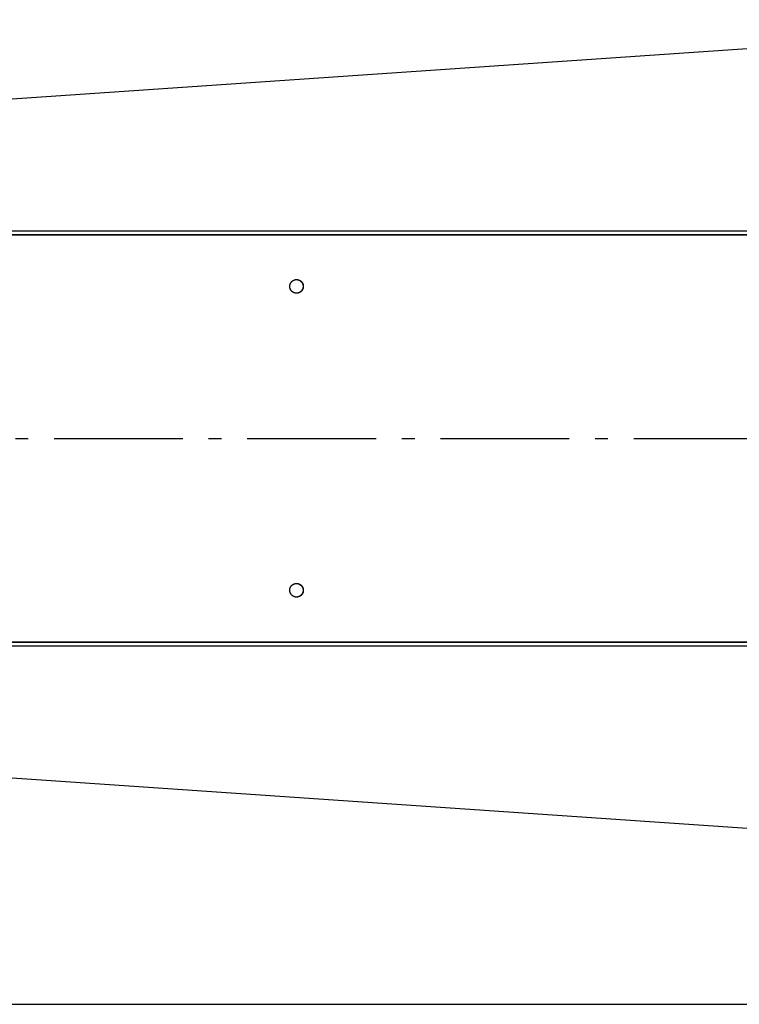
# Model space of a CAD drawing. Extents: x 8356 to 13455, y -3291 to 1379.
# Drawn here: x 11674 to 11953, y -285 to 97 of the extents above; entities that cross this region are included whole.
import ezdxf

# ---------------------------------------------------------------- set-up
doc = ezdxf.new("R2010")
doc.units = 0
doc.header["$LTSCALE"] = 5
doc.linetypes.add('AUSGEZOGEN', pattern=[0])
doc.linetypes.add('MLA3', pattern=[15, 10, -2, 1, -2])
doc.layers.add('SPS', color=1, linetype='MLA3')
doc.layers.add('VLB', color=7, linetype='AUSGEZOGEN')

msp = doc.modelspace()

# ---------------------------------------------------------------- linework, layer by layer
at = {"layer": 'SPS'}
msp.add_line((9662.45, -65.2), (12232.75, -65.2), dxfattribs=at)
at = {"layer": 'VLB'}
for p, q in [((11116.5, 28.52), (12119.5, 97.35)), ((11116.5, 15.36), (12119.5, 15.36)), ((11116.45, 13.93), (12119.54, 13.93)), ((11116.45, 13.8), (12119.54, 13.8)), ((11116.45, -144.2), (12119.54, -144.2)), ((11116.45, -144.33), (12119.54, -144.33)), ((11116.5, -145.76), (12119.5, -145.76)), ((11116.5, -158.92), (12119.5, -227.75)), ((11116.45, -284.95), (12119.45, -284.95))]:
    msp.add_line(p, q, dxfattribs=at)
for points, start_tangent, end_tangent in [([(11779, -5.61), (11779.02, -5.56), (11779.04, -5.45), (11779.08, -5.35), (11779.11, -5.25), (11779.15, -5.15), (11779.2, -5.05), (11779.25, -4.95), (11779.3, -4.86), (11779.35, -4.77), (11779.41, -4.68), (11779.48, -4.59), (11779.54, -4.5), (11779.62, -4.42), (11779.69, -4.34), (11779.77, -4.27), (11779.85, -4.2), (11779.93, -4.13), (11780.01, -4.06), (11780.1, -4), (11780.19, -3.94), (11780.28, -3.89), (11780.38, -3.83), (11780.48, -3.79), (11780.57, -3.74), (11780.67, -3.71), (11780.78, -3.67), (11780.88, -3.64), (11780.98, -3.61), (11781.09, -3.59), (11781.19, -3.58), (11781.3, -3.56), (11781.41, -3.55), (11781.51, -3.55), (11781.52, -3.55)], (0.221022, 0.975269), (0.999855, 0.017051)), ([(11779, -5.61), (11779.03, -5.51), (11779.06, -5.4), (11779.09, -5.3), (11779.13, -5.2), (11779.17, -5.1), (11779.22, -5), (11779.27, -4.91), (11779.32, -4.81), (11779.38, -4.72), (11779.44, -4.63), (11779.51, -4.55), (11779.58, -4.47), (11779.65, -4.38), (11779.72, -4.31), (11779.8, -4.23), (11779.88, -4.16), (11779.97, -4.1), (11780.05, -4.03), (11780.14, -3.97), (11780.23, -3.91), (11780.33, -3.86), (11780.42, -3.81), (11780.52, -3.77), (11780.62, -3.73), (11780.72, -3.69), (11780.82, -3.66), (11780.93, -3.63), (11781.03, -3.6), (11781.14, -3.58), (11781.24, -3.57), (11781.35, -3.56), (11781.46, -3.55), (11781.53, -3.55)], (0.220444, 0.9754), (0.999871, 0.016049)), ([(11781.52, -3.55), (11781.57, -3.55)], (0.999855, 0.017051), (1, 0)), ([(11781.53, -3.55), (11781.57, -3.55), (11781.57, -3.55)], (0.999871, 0.016049), (1, 0)), ([(11781.53, -3.55), (11781.53, -3.55), (11781.57, -3.55)], (0.999801, -0.019936), (0.999419, -0.034084)), ([(11781.57, -3.55), (11781.62, -3.55), (11781.73, -3.55), (11781.84, -3.56), (11781.94, -3.58), (11782.05, -3.59), (11782.15, -3.61), (11782.26, -3.64), (11782.36, -3.67), (11782.46, -3.71), (11782.56, -3.74), (11782.66, -3.79), (11782.76, -3.83), (11782.85, -3.89), (11782.95, -3.94), (11783.04, -4), (11783.12, -4.06), (11783.21, -4.13), (11783.29, -4.2), (11783.37, -4.27), (11783.45, -4.34), (11783.52, -4.42), (11783.59, -4.5), (11783.66, -4.59), (11783.72, -4.68), (11783.78, -4.77), (11783.84, -4.86), (11783.89, -4.95), (11783.94, -5.05), (11783.98, -5.15), (11784.02, -5.25), (11784.06, -5.35), (11784.09, -5.45), (11784.12, -5.56), (11784.14, -5.66), (11784.16, -5.77), (11784.18, -5.87), (11784.19, -5.98), (11784.2, -6.09), (11784.2, -6.2)], (1, 0), (0, -1)), ([(11781.57, -3.55), (11781.67, -3.55), (11781.78, -3.56), (11781.89, -3.57), (11781.99, -3.58), (11782.1, -3.6), (11782.2, -3.63), (11782.31, -3.65), (11782.41, -3.69), (11782.51, -3.72), (11782.61, -3.76), (11782.71, -3.81), (11782.8, -3.86), (11782.9, -3.91), (11782.99, -3.97), (11783.08, -4.03), (11783.16, -4.09), (11783.25, -4.16), (11783.33, -4.23), (11783.41, -4.3), (11783.48, -4.38), (11783.55, -4.46), (11783.62, -4.54), (11783.69, -4.63), (11783.75, -4.72), (11783.81, -4.81), (11783.86, -4.9), (11783.91, -5), (11783.96, -5.09), (11784, -5.19), (11784.04, -5.29), (11784.08, -5.4), (11784.11, -5.5), (11784.13, -5.61), (11784.15, -5.71), (11784.17, -5.82), (11784.19, -5.93), (11784.19, -6.03), (11784.2, -6.14), (11784.2, -6.25), (11784.19, -6.36), (11784.19, -6.46), (11784.17, -6.57), (11784.16, -6.68), (11784.13, -6.78)], (1, 0), (-0.219859, -0.975532)), ([(11781.57, -3.55), (11781.64, -3.55), (11781.75, -3.56), (11781.85, -3.58), (11781.96, -3.59), (11782.06, -3.61), (11782.17, -3.64), (11782.27, -3.67), (11782.37, -3.71), (11782.47, -3.74), (11782.57, -3.79), (11782.67, -3.83), (11782.76, -3.89), (11782.86, -3.94), (11782.95, -4), (11783.03, -4.06), (11783.12, -4.13), (11783.2, -4.2), (11783.28, -4.27), (11783.36, -4.34), (11783.43, -4.42), (11783.5, -4.5), (11783.57, -4.59), (11783.63, -4.68), (11783.69, -4.77), (11783.75, -4.86), (11783.8, -4.95), (11783.85, -5.05), (11783.89, -5.15), (11783.93, -5.25), (11783.97, -5.35), (11784, -5.45), (11784.03, -5.56), (11784.06, -5.66), (11784.08, -5.77), (11784.09, -5.87), (11784.1, -5.98), (11784.11, -6.09), (11784.11, -6.2)], (0.999419, -0.034084), (0.000599, -1)), ([(11781.57, -3.55), (11781.58, -3.55), (11781.69, -3.56), (11781.8, -3.57), (11781.9, -3.58), (11782.01, -3.6), (11782.11, -3.63), (11782.22, -3.65), (11782.32, -3.69), (11782.42, -3.72), (11782.52, -3.76), (11782.62, -3.81), (11782.71, -3.86), (11782.81, -3.91), (11782.9, -3.97), (11782.99, -4.03), (11783.07, -4.09), (11783.16, -4.16), (11783.24, -4.23), (11783.32, -4.3), (11783.39, -4.38), (11783.47, -4.46), (11783.53, -4.54), (11783.6, -4.63), (11783.66, -4.72), (11783.72, -4.81), (11783.77, -4.9), (11783.82, -5), (11783.87, -5.09), (11783.91, -5.19), (11783.95, -5.29), (11783.99, -5.4), (11784.02, -5.5), (11784.04, -5.61), (11784.07, -5.71), (11784.08, -5.82), (11784.1, -5.93), (11784.11, -6.03), (11784.11, -6.14), (11784.11, -6.2)], (0.999419, -0.034084), (0.001192, -0.999999)), ([(11778.94, -6.17), (11778.94, -6.09), (11778.95, -5.98), (11778.96, -5.87), (11778.97, -5.77), (11778.99, -5.66), (11779, -5.64)], (0.009516, 0.999955), (0.210561, 0.977581)), ([(11778.94, -6.17), (11778.94, -6.15), (11778.94, -6.04), (11778.95, -5.93), (11778.96, -5.82), (11778.98, -5.72), (11779, -5.64)], (0.009514, 0.999955), (0.21056, 0.977581)), ([(11778.94, -6.2), (11778.94, -6.17)], (0, 1), (0.009516, 0.999955)), ([(11778.94, -6.2), (11778.94, -6.17)], (0, 1), (0.009514, 0.999955)), ([(11781.52, -8.85), (11781.51, -8.85), (11781.41, -8.84), (11781.3, -8.83), (11781.19, -8.82), (11781.09, -8.8), (11780.98, -8.78), (11780.88, -8.76), (11780.78, -8.73), (11780.67, -8.69), (11780.57, -8.65), (11780.48, -8.61), (11780.38, -8.56), (11780.28, -8.51), (11780.19, -8.46), (11780.1, -8.4), (11780.01, -8.34), (11779.93, -8.27), (11779.85, -8.2), (11779.77, -8.13), (11779.69, -8.05), (11779.62, -7.97), (11779.54, -7.89), (11779.48, -7.81), (11779.41, -7.72), (11779.35, -7.63), (11779.3, -7.54), (11779.25, -7.44), (11779.2, -7.35), (11779.15, -7.25), (11779.11, -7.15), (11779.08, -7.05), (11779.04, -6.94), (11779.02, -6.84), (11778.99, -6.74), (11778.97, -6.63), (11778.96, -6.52), (11778.95, -6.41), (11778.94, -6.31), (11778.94, -6.2)], (-0.999801, 0.019936), (-0.000599, 1)), ([(11778.94, -6.2), (11778.94, -6.2)], (-0.000599, 1), (0, 1)), ([(11781.52, -8.85), (11781.46, -8.85), (11781.36, -8.84), (11781.25, -8.83), (11781.14, -8.81), (11781.04, -8.79), (11780.93, -8.77), (11780.83, -8.74), (11780.73, -8.71), (11780.63, -8.67), (11780.53, -8.63), (11780.43, -8.59), (11780.33, -8.54), (11780.24, -8.49), (11780.15, -8.43), (11780.06, -8.37), (11779.97, -8.31), (11779.89, -8.24), (11779.81, -8.17), (11779.73, -8.09), (11779.65, -8.02), (11779.58, -7.94), (11779.51, -7.85), (11779.45, -7.77), (11779.39, -7.68), (11779.33, -7.59), (11779.27, -7.49), (11779.22, -7.4), (11779.18, -7.3), (11779.13, -7.2), (11779.09, -7.1), (11779.06, -7), (11779.03, -6.9), (11779, -6.79), (11778.98, -6.69), (11778.96, -6.58), (11778.95, -6.47), (11778.94, -6.36), (11778.94, -6.26), (11778.94, -6.2)], (-0.999801, 0.019936), (-0.001192, 0.999999)), ([(11778.94, -6.2), (11778.94, -6.2)], (-0.001192, 0.999999), (-0.000599, 1)), ([(11778.94, -6.2), (11778.94, -6.2)], (-0.000599, 1), (0, 1)), ([(11779, -5.64), (11779, -5.61)], (0.210561, 0.977581), (0.219859, 0.975532)), ([(11779, -5.61), (11779, -5.61)], (0.219859, 0.975532), (0.220444, 0.9754)), ([(11779, -5.61), (11779, -5.61)], (0.220444, 0.9754), (0.221022, 0.975269)), ([(11779, -5.61), (11779, -5.61)], (0.219859, 0.975532), (0.220444, 0.9754)), ([(11779, -5.64), (11779, -5.61)], (0.21056, 0.977581), (0.219859, 0.975532)), ([(11784.2, -6.2), (11784.2, -6.31), (11784.19, -6.41), (11784.18, -6.52), (11784.16, -6.63), (11784.14, -6.74), (11784.12, -6.84), (11784.09, -6.94), (11784.06, -7.05), (11784.02, -7.15), (11783.98, -7.25), (11783.94, -7.35), (11783.89, -7.44), (11783.84, -7.54), (11783.78, -7.63), (11783.72, -7.72), (11783.66, -7.81), (11783.59, -7.89), (11783.52, -7.97), (11783.45, -8.05), (11783.37, -8.13), (11783.29, -8.2), (11783.21, -8.27), (11783.12, -8.34), (11783.04, -8.4), (11782.95, -8.46), (11782.85, -8.51), (11782.76, -8.56), (11782.66, -8.61), (11782.56, -8.65), (11782.46, -8.69), (11782.36, -8.73), (11782.26, -8.76), (11782.15, -8.78), (11782.05, -8.8), (11781.94, -8.82), (11781.84, -8.83), (11781.73, -8.84), (11781.62, -8.85), (11781.57, -8.85)], (0, -1), (-1, 0)), ([(11784.13, -6.78), (11784.11, -6.89), (11784.08, -6.99), (11784.04, -7.1), (11784.01, -7.2), (11783.96, -7.3), (11783.92, -7.39), (11783.87, -7.49), (11783.81, -7.58), (11783.75, -7.67), (11783.69, -7.76), (11783.63, -7.85), (11783.56, -7.93), (11783.49, -8.01), (11783.41, -8.09), (11783.33, -8.16), (11783.25, -8.23), (11783.17, -8.3), (11783.08, -8.37), (11782.99, -8.43), (11782.9, -8.48), (11782.81, -8.54), (11782.71, -8.58), (11782.62, -8.63), (11782.52, -8.67), (11782.41, -8.71), (11782.31, -8.74), (11782.21, -8.77), (11782.1, -8.79), (11782, -8.81), (11781.89, -8.83), (11781.79, -8.84), (11781.68, -8.85), (11781.57, -8.85), (11781.57, -8.85)], (-0.219859, -0.975532), (-1, 0)), ([(11784.04, -6.79), (11784.03, -6.84), (11784, -6.94), (11783.97, -7.05), (11783.93, -7.15), (11783.89, -7.25), (11783.85, -7.35), (11783.8, -7.44), (11783.75, -7.54), (11783.69, -7.63), (11783.63, -7.72), (11783.57, -7.81), (11783.5, -7.89), (11783.43, -7.97), (11783.36, -8.05), (11783.28, -8.13), (11783.2, -8.2), (11783.12, -8.27), (11783.03, -8.34), (11782.95, -8.4), (11782.86, -8.46), (11782.76, -8.51), (11782.67, -8.56), (11782.57, -8.61), (11782.47, -8.65), (11782.37, -8.69), (11782.27, -8.73), (11782.17, -8.76), (11782.06, -8.78), (11781.96, -8.8), (11781.85, -8.82), (11781.75, -8.83), (11781.64, -8.84), (11781.57, -8.85)], (-0.221022, -0.975269), (-0.999419, -0.034085)), ([(11784.04, -6.79), (11784.02, -6.89), (11783.99, -6.99), (11783.95, -7.1), (11783.92, -7.2), (11783.87, -7.3), (11783.83, -7.39), (11783.78, -7.49), (11783.72, -7.58), (11783.66, -7.67), (11783.6, -7.76), (11783.54, -7.85), (11783.47, -7.93), (11783.4, -8.01), (11783.32, -8.09), (11783.24, -8.16), (11783.16, -8.23), (11783.08, -8.3), (11782.99, -8.37), (11782.9, -8.43), (11782.81, -8.48), (11782.72, -8.54), (11782.62, -8.58), (11782.53, -8.63), (11782.43, -8.67), (11782.33, -8.71), (11782.22, -8.74), (11782.12, -8.77), (11782.02, -8.79), (11781.91, -8.81), (11781.8, -8.83), (11781.7, -8.84), (11781.59, -8.85), (11781.57, -8.85)], (-0.220444, -0.9754), (-0.999419, -0.034083)), ([(11784.05, -6.78), (11784.04, -6.79)], (-0.219859, -0.975532), (-0.220444, -0.9754)), ([(11784.05, -6.78), (11784.04, -6.79)], (-0.219859, -0.975532), (-0.220444, -0.9754)), ([(11784.04, -6.79), (11784.04, -6.79)], (-0.220444, -0.9754), (-0.221022, -0.975269)), ([(11784.11, -6.22), (11784.11, -6.31), (11784.1, -6.41), (11784.09, -6.52), (11784.08, -6.63), (11784.06, -6.74), (11784.05, -6.76)], (-0.009516, -0.999955), (-0.210561, -0.977581)), ([(11784.11, -6.22), (11784.11, -6.25), (11784.11, -6.36), (11784.1, -6.46), (11784.08, -6.57), (11784.07, -6.68), (11784.05, -6.76)], (-0.009514, -0.999955), (-0.21056, -0.977581)), ([(11784.05, -6.76), (11784.05, -6.78)], (-0.210561, -0.977581), (-0.219859, -0.975532)), ([(11784.05, -6.76), (11784.05, -6.78)], (-0.21056, -0.977581), (-0.219859, -0.975532)), ([(11784.11, -6.2), (11784.11, -6.22)], (0, -1), (-0.009516, -0.999955)), ([(11784.11, -6.2), (11784.11, -6.2)], (0.000599, -1), (0, -1)), ([(11784.11, -6.2), (11784.11, -6.2)], (0.001192, -0.999999), (0.000599, -1)), ([(11784.11, -6.2), (11784.11, -6.2)], (0.000599, -1), (0, -1)), ([(11784.11, -6.2), (11784.11, -6.22)], (0, -1), (-0.009514, -0.999955)), ([(11781.57, -8.85), (11781.52, -8.85)], (-1, 0), (-0.999855, 0.017051)), ([(11781.52, -8.85), (11781.52, -8.85)], (-0.999855, 0.017051), (-0.999801, 0.019936)), ([(11781.57, -8.85), (11781.52, -8.85)], (-1, 0), (-0.999837, 0.018054)), ([(11781.52, -8.85), (11781.52, -8.85)], (-0.999837, 0.018054), (-0.999801, 0.019936)), ([(11779, -123.61), (11779.02, -123.56), (11779.04, -123.45), (11779.08, -123.35), (11779.11, -123.25), (11779.15, -123.15), (11779.2, -123.05), (11779.25, -122.95), (11779.3, -122.86), (11779.35, -122.77), (11779.41, -122.68), (11779.48, -122.59), (11779.54, -122.5), (11779.62, -122.42), (11779.69, -122.34), (11779.77, -122.27), (11779.85, -122.2), (11779.93, -122.13), (11780.01, -122.06), (11780.1, -122), (11780.19, -121.94), (11780.28, -121.89), (11780.38, -121.83), (11780.48, -121.79), (11780.57, -121.74), (11780.67, -121.71), (11780.78, -121.67), (11780.88, -121.64), (11780.98, -121.61), (11781.09, -121.59), (11781.19, -121.58), (11781.3, -121.56), (11781.41, -121.55), (11781.51, -121.55), (11781.52, -121.55)], (0.221022, 0.975269), (0.999855, 0.017051)), ([(11779, -123.61), (11779.03, -123.51), (11779.06, -123.4), (11779.09, -123.3), (11779.13, -123.2), (11779.17, -123.1), (11779.22, -123), (11779.27, -122.91), (11779.32, -122.81), (11779.38, -122.72), (11779.44, -122.63), (11779.51, -122.55), (11779.58, -122.47), (11779.65, -122.38), (11779.72, -122.31), (11779.8, -122.23), (11779.88, -122.16), (11779.97, -122.1), (11780.05, -122.03), (11780.14, -121.97), (11780.23, -121.91), (11780.33, -121.86), (11780.42, -121.81), (11780.52, -121.77), (11780.62, -121.73), (11780.72, -121.69), (11780.82, -121.66), (11780.93, -121.63), (11781.03, -121.6), (11781.14, -121.58), (11781.24, -121.57), (11781.35, -121.56), (11781.46, -121.55), (11781.53, -121.55)], (0.220444, 0.9754), (0.999871, 0.016049)), ([(11781.52, -121.55), (11781.57, -121.55)], (0.999855, 0.017051), (1, 0)), ([(11781.53, -121.55), (11781.57, -121.55), (11781.57, -121.55)], (0.999871, 0.016049), (1, 0)), ([(11781.53, -121.55), (11781.53, -121.55), (11781.57, -121.55)], (0.999801, -0.019936), (0.999419, -0.034084)), ([(11781.57, -121.55), (11781.62, -121.55), (11781.73, -121.55), (11781.84, -121.56), (11781.94, -121.58), (11782.05, -121.59), (11782.15, -121.61), (11782.26, -121.64), (11782.36, -121.67), (11782.46, -121.71), (11782.56, -121.74), (11782.66, -121.79), (11782.76, -121.83), (11782.85, -121.89), (11782.95, -121.94), (11783.04, -122), (11783.12, -122.06), (11783.21, -122.13), (11783.29, -122.2), (11783.37, -122.27), (11783.45, -122.34), (11783.52, -122.42), (11783.59, -122.5), (11783.66, -122.59), (11783.72, -122.68), (11783.78, -122.77), (11783.84, -122.86), (11783.89, -122.95), (11783.94, -123.05), (11783.98, -123.15), (11784.02, -123.25), (11784.06, -123.35), (11784.09, -123.45), (11784.12, -123.56), (11784.14, -123.66), (11784.16, -123.77), (11784.18, -123.87), (11784.19, -123.98), (11784.2, -124.09), (11784.2, -124.2)], (1, 0), (0, -1)), ([(11781.57, -121.55), (11781.67, -121.55), (11781.78, -121.56), (11781.89, -121.57), (11781.99, -121.58), (11782.1, -121.6), (11782.2, -121.63), (11782.31, -121.65), (11782.41, -121.69), (11782.51, -121.72), (11782.61, -121.76), (11782.71, -121.81), (11782.8, -121.86), (11782.9, -121.91), (11782.99, -121.97), (11783.08, -122.03), (11783.16, -122.09), (11783.25, -122.16), (11783.33, -122.23), (11783.41, -122.3), (11783.48, -122.38), (11783.55, -122.46), (11783.62, -122.54), (11783.69, -122.63), (11783.75, -122.72), (11783.81, -122.81), (11783.86, -122.9), (11783.91, -123), (11783.96, -123.09), (11784, -123.19), (11784.04, -123.29), (11784.08, -123.4), (11784.11, -123.5), (11784.13, -123.61), (11784.15, -123.71), (11784.17, -123.82), (11784.19, -123.93), (11784.19, -124.03), (11784.2, -124.14), (11784.2, -124.25), (11784.19, -124.36), (11784.19, -124.46), (11784.17, -124.57), (11784.16, -124.68), (11784.13, -124.78)], (1, 0), (-0.219859, -0.975532)), ([(11781.57, -121.55), (11781.64, -121.55), (11781.75, -121.56), (11781.85, -121.58), (11781.96, -121.59), (11782.06, -121.61), (11782.17, -121.64), (11782.27, -121.67), (11782.37, -121.71), (11782.47, -121.74), (11782.57, -121.79), (11782.67, -121.83), (11782.76, -121.89), (11782.86, -121.94), (11782.95, -122), (11783.03, -122.06), (11783.12, -122.13), (11783.2, -122.2), (11783.28, -122.27), (11783.36, -122.34), (11783.43, -122.42), (11783.5, -122.5), (11783.57, -122.59), (11783.63, -122.68), (11783.69, -122.77), (11783.75, -122.86), (11783.8, -122.95), (11783.85, -123.05), (11783.89, -123.15), (11783.93, -123.25), (11783.97, -123.35), (11784, -123.45), (11784.03, -123.56), (11784.06, -123.66), (11784.08, -123.77), (11784.09, -123.87), (11784.1, -123.98), (11784.11, -124.09), (11784.11, -124.2)], (0.999419, -0.034084), (0.000599, -1)), ([(11781.57, -121.55), (11781.58, -121.55), (11781.69, -121.56), (11781.8, -121.57), (11781.9, -121.58), (11782.01, -121.6), (11782.11, -121.63), (11782.22, -121.65), (11782.32, -121.69), (11782.42, -121.72), (11782.52, -121.76), (11782.62, -121.81), (11782.71, -121.86), (11782.81, -121.91), (11782.9, -121.97), (11782.99, -122.03), (11783.07, -122.09), (11783.16, -122.16), (11783.24, -122.23), (11783.32, -122.3), (11783.39, -122.38), (11783.47, -122.46), (11783.53, -122.54), (11783.6, -122.63), (11783.66, -122.72), (11783.72, -122.81), (11783.77, -122.9), (11783.82, -123), (11783.87, -123.09), (11783.91, -123.19), (11783.95, -123.29), (11783.99, -123.4), (11784.02, -123.5), (11784.04, -123.61), (11784.07, -123.71), (11784.08, -123.82), (11784.1, -123.93), (11784.11, -124.03), (11784.11, -124.14), (11784.11, -124.2)], (0.999419, -0.034084), (0.001192, -0.999999)), ([(11778.94, -124.17), (11778.94, -124.09), (11778.95, -123.98), (11778.96, -123.87), (11778.97, -123.77), (11778.99, -123.66), (11779, -123.64)], (0.009516, 0.999955), (0.210561, 0.977581)), ([(11778.94, -124.17), (11778.94, -124.15), (11778.94, -124.04), (11778.95, -123.93), (11778.96, -123.82), (11778.98, -123.72), (11779, -123.64)], (0.009514, 0.999955), (0.21056, 0.977581)), ([(11778.94, -124.2), (11778.94, -124.17)], (0, 1), (0.009516, 0.999955)), ([(11778.94, -124.2), (11778.94, -124.17)], (0, 1), (0.009514, 0.999955)), ([(11781.52, -126.85), (11781.51, -126.85), (11781.41, -126.84), (11781.3, -126.83), (11781.19, -126.82), (11781.09, -126.8), (11780.98, -126.78), (11780.88, -126.76), (11780.78, -126.73), (11780.67, -126.69), (11780.57, -126.65), (11780.48, -126.61), (11780.38, -126.56), (11780.28, -126.51), (11780.19, -126.46), (11780.1, -126.4), (11780.01, -126.34), (11779.93, -126.27), (11779.85, -126.2), (11779.77, -126.13), (11779.69, -126.05), (11779.62, -125.97), (11779.54, -125.89), (11779.48, -125.81), (11779.41, -125.72), (11779.35, -125.63), (11779.3, -125.54), (11779.25, -125.44), (11779.2, -125.35), (11779.15, -125.25), (11779.11, -125.15), (11779.08, -125.05), (11779.04, -124.94), (11779.02, -124.84), (11778.99, -124.74), (11778.97, -124.63), (11778.96, -124.52), (11778.95, -124.41), (11778.94, -124.31), (11778.94, -124.2)], (-0.999801, 0.019936), (-0.000599, 1)), ([(11778.94, -124.2), (11778.94, -124.2)], (-0.000599, 1), (0, 1)), ([(11781.52, -126.85), (11781.46, -126.85), (11781.36, -126.84), (11781.25, -126.83), (11781.14, -126.81), (11781.04, -126.79), (11780.93, -126.77), (11780.83, -126.74), (11780.73, -126.71), (11780.63, -126.67), (11780.53, -126.63), (11780.43, -126.59), (11780.33, -126.54), (11780.24, -126.49), (11780.15, -126.43), (11780.06, -126.37), (11779.97, -126.31), (11779.89, -126.24), (11779.81, -126.17), (11779.73, -126.09), (11779.65, -126.02), (11779.58, -125.94), (11779.51, -125.85), (11779.45, -125.77), (11779.39, -125.68), (11779.33, -125.59), (11779.27, -125.49), (11779.22, -125.4), (11779.18, -125.3), (11779.13, -125.2), (11779.09, -125.1), (11779.06, -125), (11779.03, -124.9), (11779, -124.79), (11778.98, -124.69), (11778.96, -124.58), (11778.95, -124.47), (11778.94, -124.36), (11778.94, -124.26), (11778.94, -124.2)], (-0.999801, 0.019936), (-0.001192, 0.999999)), ([(11778.94, -124.2), (11778.94, -124.2)], (-0.001192, 0.999999), (-0.000599, 1)), ([(11778.94, -124.2), (11778.94, -124.2)], (-0.000599, 1), (0, 1)), ([(11779, -123.64), (11779, -123.61)], (0.210561, 0.977581), (0.219859, 0.975532)), ([(11779, -123.61), (11779, -123.61)], (0.219859, 0.975532), (0.220444, 0.9754)), ([(11779, -123.61), (11779, -123.61)], (0.220444, 0.9754), (0.221022, 0.975269)), ([(11779, -123.61), (11779, -123.61)], (0.219859, 0.975532), (0.220444, 0.9754)), ([(11779, -123.64), (11779, -123.61)], (0.21056, 0.977581), (0.219859, 0.975532)), ([(11784.2, -124.2), (11784.2, -124.31), (11784.19, -124.41), (11784.18, -124.52), (11784.16, -124.63), (11784.14, -124.74), (11784.12, -124.84), (11784.09, -124.94), (11784.06, -125.05), (11784.02, -125.15), (11783.98, -125.25), (11783.94, -125.35), (11783.89, -125.44), (11783.84, -125.54), (11783.78, -125.63), (11783.72, -125.72), (11783.66, -125.81), (11783.59, -125.89), (11783.52, -125.97), (11783.45, -126.05), (11783.37, -126.13), (11783.29, -126.2), (11783.21, -126.27), (11783.12, -126.34), (11783.04, -126.4), (11782.95, -126.46), (11782.85, -126.51), (11782.76, -126.56), (11782.66, -126.61), (11782.56, -126.65), (11782.46, -126.69), (11782.36, -126.73), (11782.26, -126.76), (11782.15, -126.78), (11782.05, -126.8), (11781.94, -126.82), (11781.84, -126.83), (11781.73, -126.84), (11781.62, -126.85), (11781.57, -126.85)], (0, -1), (-1, 0)), ([(11784.13, -124.78), (11784.11, -124.89), (11784.08, -124.99), (11784.04, -125.1), (11784.01, -125.2), (11783.96, -125.3), (11783.92, -125.39), (11783.87, -125.49), (11783.81, -125.58), (11783.75, -125.67), (11783.69, -125.76), (11783.63, -125.85), (11783.56, -125.93), (11783.49, -126.01), (11783.41, -126.09), (11783.33, -126.16), (11783.25, -126.23), (11783.17, -126.3), (11783.08, -126.37), (11782.99, -126.43), (11782.9, -126.48), (11782.81, -126.54), (11782.71, -126.58), (11782.62, -126.63), (11782.52, -126.67), (11782.41, -126.71), (11782.31, -126.74), (11782.21, -126.77), (11782.1, -126.79), (11782, -126.81), (11781.89, -126.83), (11781.79, -126.84), (11781.68, -126.85), (11781.57, -126.85), (11781.57, -126.85)], (-0.219859, -0.975532), (-1, 0)), ([(11784.04, -124.79), (11784.03, -124.84), (11784, -124.94), (11783.97, -125.05), (11783.93, -125.15), (11783.89, -125.25), (11783.85, -125.35), (11783.8, -125.44), (11783.75, -125.54), (11783.69, -125.63), (11783.63, -125.72), (11783.57, -125.81), (11783.5, -125.89), (11783.43, -125.97), (11783.36, -126.05), (11783.28, -126.13), (11783.2, -126.2), (11783.12, -126.27), (11783.03, -126.34), (11782.95, -126.4), (11782.86, -126.46), (11782.76, -126.51), (11782.67, -126.56), (11782.57, -126.61), (11782.47, -126.65), (11782.37, -126.69), (11782.27, -126.73), (11782.17, -126.76), (11782.06, -126.78), (11781.96, -126.8), (11781.85, -126.82), (11781.75, -126.83), (11781.64, -126.84), (11781.57, -126.85)], (-0.221022, -0.975269), (-0.999419, -0.034085)), ([(11784.04, -124.79), (11784.02, -124.89), (11783.99, -124.99), (11783.95, -125.1), (11783.92, -125.2), (11783.87, -125.3), (11783.83, -125.39), (11783.78, -125.49), (11783.72, -125.58), (11783.66, -125.67), (11783.6, -125.76), (11783.54, -125.85), (11783.47, -125.93), (11783.4, -126.01), (11783.32, -126.09), (11783.24, -126.16), (11783.16, -126.23), (11783.08, -126.3), (11782.99, -126.37), (11782.9, -126.43), (11782.81, -126.48), (11782.72, -126.54), (11782.62, -126.58), (11782.53, -126.63), (11782.43, -126.67), (11782.33, -126.71), (11782.22, -126.74), (11782.12, -126.77), (11782.02, -126.79), (11781.91, -126.81), (11781.8, -126.83), (11781.7, -126.84), (11781.59, -126.85), (11781.57, -126.85)], (-0.220444, -0.9754), (-0.999419, -0.034083)), ([(11784.05, -124.78), (11784.04, -124.79)], (-0.219859, -0.975532), (-0.220444, -0.9754)), ([(11784.05, -124.78), (11784.04, -124.79)], (-0.219859, -0.975532), (-0.220444, -0.9754)), ([(11784.04, -124.79), (11784.04, -124.79)], (-0.220444, -0.9754), (-0.221022, -0.975269)), ([(11784.11, -124.22), (11784.11, -124.31), (11784.1, -124.41), (11784.09, -124.52), (11784.08, -124.63), (11784.06, -124.74), (11784.05, -124.76)], (-0.009516, -0.999955), (-0.210561, -0.977581)), ([(11784.11, -124.22), (11784.11, -124.25), (11784.11, -124.36), (11784.1, -124.46), (11784.08, -124.57), (11784.07, -124.68), (11784.05, -124.76)], (-0.009514, -0.999955), (-0.21056, -0.977581)), ([(11784.05, -124.76), (11784.05, -124.78)], (-0.210561, -0.977581), (-0.219859, -0.975532)), ([(11784.05, -124.76), (11784.05, -124.78)], (-0.21056, -0.977581), (-0.219859, -0.975532)), ([(11784.11, -124.2), (11784.11, -124.22)], (0, -1), (-0.009516, -0.999955)), ([(11784.11, -124.2), (11784.11, -124.2)], (0.000599, -1), (0, -1)), ([(11784.11, -124.2), (11784.11, -124.2)], (0.001192, -0.999999), (0.000599, -1)), ([(11784.11, -124.2), (11784.11, -124.2)], (0.000599, -1), (0, -1)), ([(11784.11, -124.2), (11784.11, -124.22)], (0, -1), (-0.009514, -0.999955)), ([(11781.57, -126.85), (11781.52, -126.85)], (-1, 0), (-0.999855, 0.017051)), ([(11781.52, -126.85), (11781.52, -126.85)], (-0.999855, 0.017051), (-0.999801, 0.019936)), ([(11781.57, -126.85), (11781.52, -126.85)], (-1, 0), (-0.999837, 0.018054)), ([(11781.52, -126.85), (11781.52, -126.85)], (-0.999837, 0.018054), (-0.999801, 0.019936))]:
    msp.add_spline(points, degree=3, dxfattribs=dict(at, start_tangent=start_tangent, end_tangent=end_tangent))

doc.saveas('drawing.dxf')
